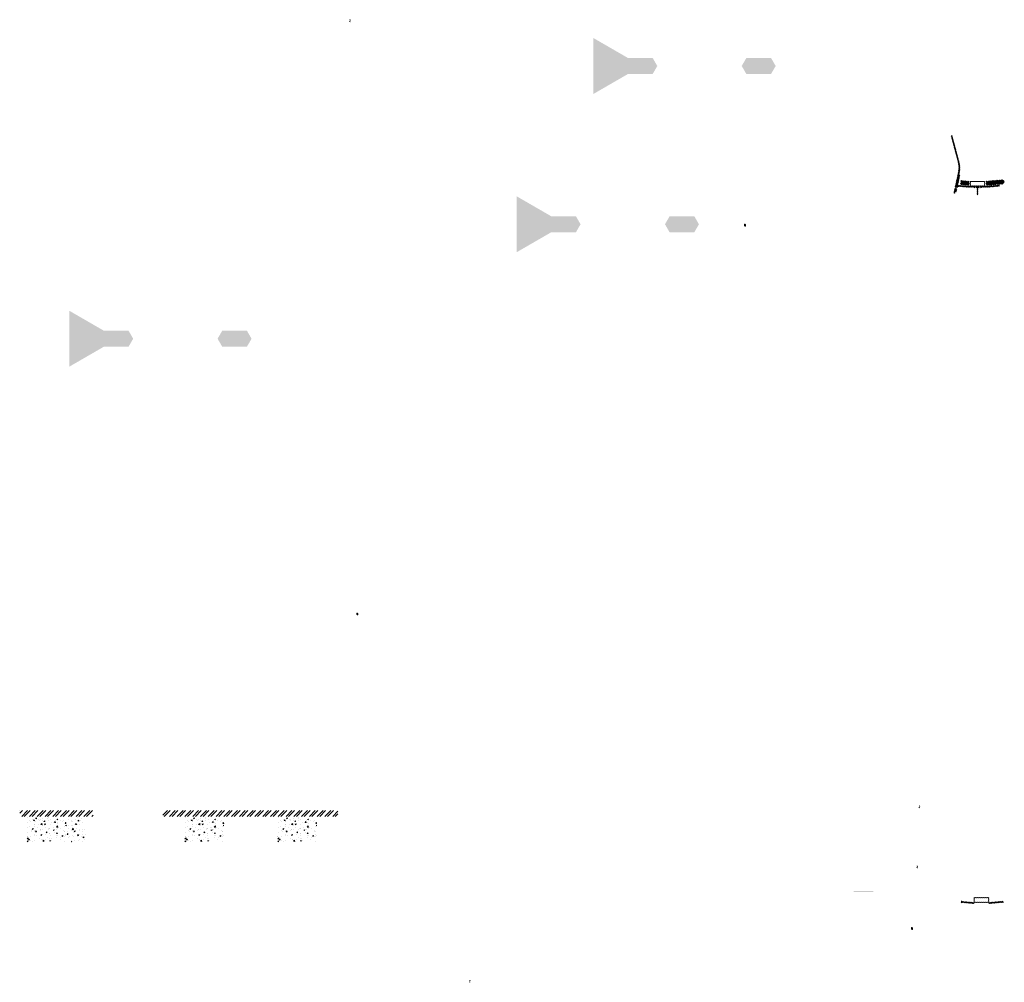
# Model space of a CAD drawing. Units: millimetres. Extents: x -26077 to 431651, y -66327 to 142901.
# Drawn here: x 99807 to 109880, y 26420 to 36263 of the extents above; entities that cross this region are included whole.
import ezdxf

# ---------------------------------------------------------------- set-up
doc = ezdxf.new("R2010")
doc.units = ezdxf.units.MM
doc.header["$MEASUREMENT"] = 0
doc.linetypes.add('CENTER', pattern=[2, 1.25, -0.25, 0.25, -0.25])
doc.linetypes.add('DASHED2', pattern=[0.375, 0.25, -0.125])
for name, color, linetype, lineweight in [('Footings', 7, 'Continuous', 13), ('hatch', 7, 'Continuous', 15), ('TABLE LEG FRAME', 7, 'Continuous', 18)]:
    doc.layers.add(name, color=color, linetype=linetype, lineweight=lineweight)
pattern_1 = [(45, (109417.38, 34391.907), (-10.1028, 10.1028), []), (45, (109424.115, 34391.907), (-10.1028, 10.1028), [])]
pattern_2 = [(45, (108229.572, 36891.4928), (-3.367596, 3.367596), [])]
pattern_3 = [(45, (109455.745, 27069.4015), (-3.367596, 3.367596), [])]
pattern_4 = [(45, (-3007.65024, 48246.60322), (-0.08838834765, 0.08838834765), [])]
pattern_5 = [(45, (-6975.0534, 44270.07619), (-0.08838834765, 0.08838834765), [])]
pattern_6 = [(37.5, (-1300.3917, 41054.9679), (-0.062993358, 1.92682377), [0, -1.52, 0, -1.7, 0, -1.625]), (7.5, (-1300.3917, 41054.968), (1.769776705, 2.822146065), [0, -0.82, 0, -1.37, 0, -0.525]), (327.5, (-1301.6217, 41054.9679), (3.114141862, 0.005659054), [0, -0.5, 0, -1.8, 0, -2.35]), (317.5, (-1301.6217, 41054.968), (3.006126605, 0.877675565), [0, -0.25, 0, -1.18, 0, -1.35])]
pattern_7 = [(45, (-1300.39173, 41054.96788), (-0.08838834765, 0.08838834765), [])]
pattern_8 = [(37.5, (4061.5014, 43843.5794), (-0.062993358, 1.92682377), [0, -1.52, 0, -1.7, 0, -1.625]), (7.5, (4061.5014, 43843.5794), (1.769776705, 2.822146065), [0, -0.82, 0, -1.37, 0, -0.525]), (327.5, (4060.2714, 43843.5794), (3.114141862, 0.005659054), [0, -0.5, 0, -1.8, 0, -2.35]), (317.5, (4060.2714, 43843.5794), (3.006126605, 0.877675565), [0, -0.25, 0, -1.18, 0, -1.35])]
pattern_9 = [(37.5, (3276.4279, 42225.2552), (-0.062993358, 1.92682377), [0, -1.52, 0, -1.7, 0, -1.625]), (7.5, (3276.4279, 42225.2552), (1.769776705, 2.822146065), [0, -0.82, 0, -1.37, 0, -0.525]), (327.5, (3275.1979, 42225.2552), (3.114141862, 0.005659054), [0, -0.5, 0, -1.8, 0, -2.35]), (317.5, (3275.198, 42225.2552), (3.006126605, 0.877675565), [0, -0.25, 0, -1.18, 0, -1.35])]

msp = doc.modelspace()

# ---------------------------------------------------------------- hatches: boundary and pattern name
at = {"layer": 'Footings', "linetype": 'DASHED2'}
h = msp.add_hatch(dxfattribs=at)
h.set_pattern_fill('ANSI32', color=256, scale=150)
h.set_pattern_definition([(45, (98223.284, 23171.565), (-39.77476, 39.77476), []), (45, (98249.8, 23171.565), (-39.77476, 39.77476), [])])
h.paths.add_polyline_path([(100106.83, 28176.57), (99806.83, 28176.57), (99806.83, 28116.57), (100106.83, 28116.57)])
h.paths.add_polyline_path([(100256.83, 28176.57), (100106.83, 28176.57), (100106.83, 28116.57), (100256.83, 28116.57)])
h.paths.add_polyline_path([(100556.83, 28176.57), (100256.83, 28176.57), (100256.83, 28116.57), (100556.83, 28116.57)])
h.paths.add_polyline_path([(101696.58, 28176.57), (101271.58, 28176.57), (101271.58, 28116.57), (101696.58, 28116.57)])
h.paths.add_polyline_path([(102646.58, 28176.57), (102566.58, 28176.57), (101696.58, 28176.57), (101696.58, 28116.57), (102646.58, 28116.57)])
h.paths.add_polyline_path([(103061.58, 28176.57), (102646.58, 28176.57), (102646.58, 28116.57), (103061.58, 28116.57)])
at = {"layer": 'Footings', "linetype": 'CENTER'}
h = msp.add_hatch(dxfattribs=at)
h.set_pattern_fill('AR-CONC', color=256, scale=15)
h.set_pattern_definition([(50, (99881.834, 27856.57), (107.589, -9.413), [11.25, -123.75]), (355, (99881.83, 27856.57), (-20.813, 112.829), [9, -99]), (100.451, (99890.8, 27855.78), (86.776, 103.416), [9.561, -105.171]), (46.184, (99881.83, 27886.57), (160.086, -24.828), [16.875, -185.625]), (96.636, (99895.18, 27884.5), (140.2, 146.118), [14.34, -157.757]), (351.184, (99881.83, 27886.57), (140.2, 146.118), [13.5, -148.5]), (21, (99896.834, 27879.07), (89.536, -60.393), [11.25, -123.75]), (326, (99896.83, 27879.07), (36.497, 108.773), [9, -99]), (71.451, (99904.3, 27874.03), (126.033, 48.38), [9.561, -105.171]), (37.5, (99881.834, 27856.566), (1.824, 49.934), [0, -97.8, 0, -100.5, 0, -99.375]), (7.5, (99881.834, 27856.566), (39.4604, 59.1618), [0, -57.3, 0, -95.55, 0, -37.875]), (327.5, (99848.384, 27856.566), (80.0734, -3.3832), [0, -37.5, 0, -117, 0, -155.25]), (317.5, (99833.384, 27856.566), (87.478, 15.016), [0, -48.75, 0, -77.7, 0, -110.25])])
h.paths.add_polyline_path([(99881.83, 28106.57), (99881.83, 27856.57), (100481.83, 27856.57), (100481.83, 28106.57)])
h = msp.add_hatch(dxfattribs=at)
h.set_pattern_fill('AR-CONC', color=256, scale=15)
h.set_pattern_definition([(50, (101496.584, 27856.57), (107.589, -9.413), [11.25, -123.75]), (355, (101496.58, 27856.57), (-20.813, 112.83), [9, -99]), (100.451, (101505.55, 27855.78), (86.776, 103.416), [9.56, -105.171]), (46.184, (101496.58, 27886.57), (160.086, -24.828), [16.875, -185.625]), (96.636, (101509.93, 27884.5), (140.2, 146.12), [14.34, -157.757]), (351.184, (101496.58, 27886.57), (140.2, 146.12), [13.5, -148.5]), (21, (101511.584, 27879.07), (89.536, -60.393), [11.25, -123.75]), (326, (101511.58, 27879.07), (36.497, 108.773), [9, -99]), (71.451, (101519.05, 27874.03), (126.033, 48.38), [9.56, -105.171]), (37.5, (101496.584, 27856.566), (1.824, 49.934), [0, -97.8, 0, -100.5, 0, -99.375]), (7.5, (101496.584, 27856.566), (39.4604, 59.162), [0, -57.3, 0, -95.55, 0, -37.875]), (327.5, (101463.134, 27856.566), (80.0734, -3.3832), [0, -37.5, 0, -117, 0, -155.25]), (317.5, (101448.134, 27856.566), (87.478, 15.016), [0, -48.75, 0, -77.7, 0, -110.25])])
h.paths.add_polyline_path([(101496.58, 27856.57), (101896.58, 27856.57), (101896.58, 28106.57), (101496.58, 28106.57)])
h = msp.add_hatch(dxfattribs=at)
h.set_pattern_fill('AR-CONC', color=256, scale=15)
h.set_pattern_definition([(50, (102446.584, 27856.57), (107.589, -9.413), [11.25, -123.75]), (355, (102446.58, 27856.57), (-20.813, 112.83), [9, -99]), (100.451, (102455.55, 27855.78), (86.776, 103.416), [9.56, -105.171]), (46.184, (102446.58, 27886.57), (160.086, -24.828), [16.875, -185.625]), (96.636, (102459.93, 27884.5), (140.2, 146.12), [14.34, -157.757]), (351.184, (102446.58, 27886.57), (140.2, 146.12), [13.5, -148.5]), (21, (102461.584, 27879.07), (89.536, -60.393), [11.25, -123.75]), (326, (102461.58, 27879.07), (36.497, 108.773), [9, -99]), (71.451, (102469.05, 27874.03), (126.033, 48.38), [9.56, -105.171]), (37.5, (102446.584, 27856.566), (1.824, 49.934), [0, -97.8, 0, -100.5, 0, -99.375]), (7.5, (102446.584, 27856.566), (39.4604, 59.162), [0, -57.3, 0, -95.55, 0, -37.875]), (327.5, (102413.134, 27856.566), (80.0734, -3.3832), [0, -37.5, 0, -117, 0, -155.25]), (317.5, (102398.134, 27856.566), (87.478, 15.016), [0, -48.75, 0, -77.7, 0, -110.25])])
h.paths.add_polyline_path([(102446.58, 27856.57), (102846.58, 27856.57), (102846.58, 28106.57), (102446.58, 28106.57)])
at = {"layer": 'hatch'}
h = msp.add_hatch(dxfattribs=at)
h.set_pattern_fill('ANSI31', color=256, scale=0.75, style=0)
h.set_pattern_definition([(45, (103199.728, 36079.886), (-1.683798, 1.683798), [])])
h.paths.add_polyline_path([(103185.54, 36262.72), (103184.31, 36257.18), (103190.05, 36256.68, 0.38117828)])
h.paths.add_polyline_path([(103187.4, 36246.87), (103182.13, 36247.33), (103181, 36242.27, 0.45892764)])
h = msp.add_hatch(dxfattribs=at)
h.set_pattern_fill('ANSI31', color=256, scale=1.5, style=0)
h.set_pattern_definition(pattern_2)
h.paths.add_polyline_path([(109425.13, 34673.69), (109415.36, 34675.86), (109386.79, 34546.95), (109396.56, 34544.82)])
h.paths.add_polyline_path([(109394.39, 34535.06), (109384.62, 34537.19), (109377.05, 34503.05), (109386.82, 34500.89)])
h.paths.add_polyline_path([(109384.24, 34537.78), (109374.48, 34539.95), (109363.56, 34490.68), (109373.32, 34488.52)])
h.paths.add_polyline_path([(109417.69, 34688.66, 0.1205706), (109414.89, 34816.98), (109345.01, 35077.78), (109335.35, 35075.19), (109405.23, 34814.39, -0.1205706), (109407.93, 34690.82), (109376.42, 34548.7), (109386.19, 34546.57)])
h = msp.add_hatch(dxfattribs=at)
h.set_pattern_fill('ANSI31', color=256, scale=0.75, style=0)
h.set_pattern_definition([(45, (109417.3797, 34391.9069), (-1.683798, 1.683798), [])])
h.paths.add_polyline_path([(109403.19, 34574.74), (109401.96, 34569.2), (109407.7, 34568.7, 0.38117828)])
h.paths.add_polyline_path([(109405.05, 34558.89), (109399.78, 34559.35), (109398.66, 34554.3, 0.45892764)])
at = {"layer": 'hatch', "linetype": 'Continuous'}
h = msp.add_hatch(dxfattribs=at)
h.set_pattern_fill('ANSI31', color=256, scale=1.5, style=0)
h.set_pattern_definition(pattern_2)
h.paths.add_polyline_path([(109443.88, 34565.55), (109402.06, 34569.19), (109399.88, 34559.34), (109439.04, 34555.92), (109443.36, 34559.55)])
h.paths.add_polyline_path([(109446.89, 34565.28), (109443.88, 34565.55), (109443.36, 34559.55), (109446.37, 34559.3)])
h.paths.add_polyline_path([(109449.85, 34565.03), (109446.89, 34565.28), (109446.37, 34559.3), (109449.34, 34559.04)])
h.paths.add_polyline_path([(109449.34, 34559.04), (109446.37, 34559.3), (109446.02, 34555.31), (109452.98, 34554.71)])
h.paths.add_polyline_path([(109446.37, 34559.3), (109443.36, 34559.55), (109439.04, 34555.92), (109443.21, 34555.55), (109446.02, 34555.31)])
h.paths.add_polyline_path([(109488.71, 34561.64), (109449.85, 34565.03), (109449.34, 34559.04), (109452.99, 34554.7), (109483.87, 34552), (109488.19, 34555.63)])
h.paths.add_polyline_path([(109491.2, 34555.37), (109488.19, 34555.63), (109483.87, 34552), (109488.04, 34551.63), (109490.85, 34551.39)])
h.paths.add_polyline_path([(109491.72, 34561.38), (109488.71, 34561.64), (109488.19, 34555.63), (109491.2, 34555.37)])
h.paths.add_polyline_path([(109494.68, 34561.12), (109491.72, 34561.38), (109491.2, 34555.37), (109494.17, 34555.12)])
h.paths.add_polyline_path([(109494.17, 34555.12), (109491.2, 34555.37), (109490.85, 34551.39), (109497.81, 34550.79)])
h.paths.add_polyline_path([(109516.63, 34559.21), (109494.68, 34561.12), (109494.17, 34555.12), (109497.82, 34550.78), (109515.75, 34549.21)])
h.paths.add_polyline_path([(109516.63, 34559.21), (109515.75, 34549.21), (109516.63, 34549.21)])
h.paths.add_polyline_path([(109531.63, 34559.21), (109516.63, 34559.21), (109516.63, 34549.21), (109531.63, 34549.21)])
h.paths.add_polyline_path([(109534.63, 34559.21), (109531.63, 34559.21), (109531.63, 34549.21), (109534.63, 34549.21)])
h.paths.add_polyline_path([(109541.13, 34557.15), (109537.63, 34557.15), (109537.63, 34559.21), (109534.63, 34559.21), (109534.63, 34549.21), (109541.13, 34549.21)])
h.paths.add_polyline_path([(109546.63, 34557.15), (109541.63, 34557.15), (109541.63, 34549.21), (109546.63, 34549.21)])
h.paths.add_polyline_path([(109541.13, 34558.15), (109539.13, 34558.15, -0.41421356), (109538.13, 34559.15), (109537.63, 34559.15), (109537.63, 34557.15), (109541.13, 34557.15)], flags=17)
h.paths.add_polyline_path([(109541.13, 34559.15), (109538.13, 34559.15, 0.41421356), (109539.13, 34558.15), (109541.13, 34558.15)], flags=16)
h.paths.add_polyline_path([(109546.63, 34559.15), (109541.63, 34559.15), (109541.63, 34558.15), (109546.63, 34558.15)])
h.paths.add_polyline_path([(109551.63, 34559.15), (109546.63, 34559.15), (109546.63, 34558.15), (109551.63, 34558.15)])
h.paths.add_polyline_path([(109551.63, 34558.15), (109546.63, 34558.15), (109546.63, 34557.15), (109551.63, 34557.15)])
h.paths.add_polyline_path([(109555.63, 34559.15), (109555.13, 34559.15, -0.41421356), (109554.13, 34558.15), (109552.13, 34558.15), (109552.13, 34557.15), (109555.63, 34557.15)], flags=16)
h.paths.add_polyline_path([(109555.13, 34559.15), (109552.13, 34559.15), (109552.13, 34558.15), (109554.13, 34558.15, 0.41421356)])
h.paths.add_polyline_path([(109551.63, 34557.15), (109546.63, 34557.15), (109546.63, 34549.21), (109551.63, 34549.21)])
h.paths.add_polyline_path([(109552.13, 34557.15), (109551.63, 34557.15), (109551.63, 34549.21), (109552.13, 34549.21)])
h.paths.add_polyline_path([(109578.63, 34559.21), (109555.63, 34559.21), (109555.63, 34557.15), (109552.13, 34557.15), (109552.13, 34549.21), (109556.63, 34549.21), (109578.63, 34549.21)])
h.paths.add_polyline_path([(109623.63, 34559.21), (109606.63, 34559.21), (109589.63, 34559.21), (109589.63, 34549.21), (109606.63, 34549.21), (109623.63, 34549.21)])
h.paths.add_polyline_path([(109578.63, 34548.76), (109568.53, 34548.76), (109568.53, 34542.41), (109578.63, 34542.41)])
h.paths.add_polyline_path([(109623.63, 34548.76), (109606.63, 34548.76), (109589.63, 34548.76), (109589.63, 34542.41), (109594.13, 34542.41), (109603.45, 34542.41), (109603.45, 34472.56), (109609.8, 34472.56), (109609.8, 34542.41), (109623.63, 34542.41)])
h.paths.add_polyline_path([(109644.73, 34548.76), (109634.63, 34548.76), (109634.63, 34542.41), (109639.13, 34542.41), (109644.73, 34542.41)])
h.paths.add_polyline_path([(109831.99, 34560.97), (109831.12, 34570.97), (109696.63, 34559.21), (109634.63, 34559.21), (109634.63, 34549.21), (109697.5, 34549.21)])
h.paths.add_polyline_path([(109657.63, 34557.15), (109657.63, 34559.15), (109675.63, 34559.15), (109675.63, 34557.15)], flags=16)
h.paths.add_polyline_path([(109658.13, 34559.15), (109675.13, 34559.15, -0.41421356), (109674.13, 34558.15), (109659.13, 34558.15, -0.41421356)], flags=16)
at = {"layer": 'hatch'}
h = msp.add_hatch(dxfattribs=at)
h.set_pattern_fill('ANSI32', color=256, scale=1.5, style=0)
h.set_pattern_definition(pattern_1)
h.paths.add_polyline_path([(109434.72, 34618.32), (109520.89, 34610.78), (109517.14, 34567.94), (109430.97, 34575.48)])
h = msp.add_hatch(dxfattribs=at)
h.set_pattern_fill('ANSI31', color=256, scale=1.5, style=0)
h.set_pattern_definition([(45, (109417.3797, 34391.907), (-3.367596, 3.367596), [])])
edge = h.paths.add_edge_path(flags=16)
edge.add_line((109536.63, 34562.73), (109676.63, 34562.73))
edge.add_arc((109676.63, 34564.73), 2, 270, 360)
edge.add_line((109678.63, 34564.73), (109678.63, 34604.73))
edge.add_arc((109676.63, 34604.73), 2, 0, 90)
edge.add_line((109676.63, 34606.73), (109536.63, 34606.73))
edge.add_arc((109536.63, 34604.73), 2, 90, 180)
edge.add_line((109534.63, 34604.73), (109534.63, 34564.73))
edge.add_arc((109536.63, 34564.73), 2, 180, 270)
edge = h.paths.add_edge_path()
edge.add_line((109533.63, 34559.73), (109679.63, 34559.73))
edge.add_arc((109679.63, 34561.73), 2, 270, 360)
edge.add_line((109681.63, 34561.73), (109681.63, 34607.73))
edge.add_arc((109679.63, 34607.73), 2, 0, 90)
edge.add_line((109679.63, 34609.73), (109533.63, 34609.73))
edge.add_arc((109533.63, 34607.73), 2, 90, 180)
edge.add_line((109531.63, 34607.73), (109531.63, 34561.73))
edge.add_arc((109533.63, 34561.73), 2, 180, 270)
h = msp.add_hatch(dxfattribs=at)
h.set_pattern_fill('ANSI32', color=256, scale=1.5, style=0)
h.set_pattern_definition(pattern_1)
h.paths.add_polyline_path([(109865.47, 34582.68), (109879.66, 34592.62), (109877.42, 34618.2), (109861.73, 34625.52), (109692.37, 34610.7), (109696.12, 34567.87)])
h = msp.add_hatch(dxfattribs=at)
h.set_pattern_fill('ANSI31', color=256, scale=0.75, style=0)
h.set_pattern_definition([(45, (109025.17, 28042.384), (-1.683798, 1.683798), [])])
h.paths.add_polyline_path([(109010.98, 28225.22), (109009.75, 28219.68), (109015.49, 28219.18, 0.38117828)])
h.paths.add_polyline_path([(109012.84, 28209.37), (109007.57, 28209.83), (109006.45, 28204.77, 0.45892764)])
h = msp.add_hatch(dxfattribs=at)
h.set_pattern_fill('ANSI31', color=256, scale=0.75, style=0)
h.set_pattern_definition([(45, (109002.7205, 27428.082), (-1.683798, 1.683798), [])])
h.paths.add_polyline_path([(108988.53, 27610.91), (108987.3, 27605.38), (108993.04, 27604.88, 0.38117828)])
h.paths.add_polyline_path([(108990.39, 27595.07), (108985.12, 27595.53), (108984, 27590.47, 0.45892764)])
h = msp.add_hatch(dxfattribs=at)
h.set_pattern_fill('DOTS', color=256, style=0)
h.set_pattern_definition([(0, (109455.7448, 27069.4015), (0.79375, 1.5875), [0, -1.5875])])
h.paths.add_polyline_path([(108538.8, 27343.57), (108538.8, 27353.57), (108438.8, 27353.57), (108438.8, 27343.57)])
h.paths.add_polyline_path([(108438.8, 27343.57), (108438.8, 27353.57), (108338.8, 27353.57), (108338.8, 27343.57)])
h = msp.add_hatch(dxfattribs=at)
h.set_pattern_fill('ANSI31', color=256, scale=0.75, style=0)
h.set_pattern_definition([(45, (109455.7448, 27069.4015), (-1.683798, 1.683798), [])])
h.paths.add_polyline_path([(109441.55, 27252.23), (109440.33, 27246.69), (109446.06, 27246.19, 0.38117828)])
h.paths.add_polyline_path([(109443.42, 27236.39), (109438.14, 27236.85), (109437.02, 27231.79, 0.45892764)])
h = msp.add_hatch(dxfattribs=at)
h.set_pattern_fill('ANSI31', color=256, scale=1.5, style=0)
h.set_pattern_definition(pattern_3)
h.paths.add_polyline_path([(109569.99, 27236.7), (109554.99, 27236.7), (109440.42, 27246.69), (109438.24, 27236.84), (109554.12, 27226.7), (109569.99, 27226.7)])
h.paths.add_polyline_path([(109870.36, 27238.47), (109869.48, 27248.47), (109734.99, 27236.7), (109719.99, 27236.7), (109719.99, 27226.7), (109735.87, 27226.7)])
h = msp.add_hatch(dxfattribs=at)
h.set_pattern_fill('ANSI31', color=256, scale=1.5, style=0)
h.set_pattern_definition(pattern_3)
edge = h.paths.add_edge_path(flags=16)
edge.add_line((109574.99, 27240.23), (109714.99, 27240.23))
edge.add_arc((109714.99, 27242.23), 2, 270, 360)
edge.add_line((109716.99, 27242.23), (109716.99, 27282.23))
edge.add_arc((109714.99, 27282.23), 2, 0, 90)
edge.add_line((109714.99, 27284.23), (109574.99, 27284.23))
edge.add_arc((109574.99, 27282.23), 2, 90, 180)
edge.add_line((109572.99, 27282.23), (109572.99, 27242.23))
edge.add_arc((109574.99, 27242.23), 2, 180, 270)
edge = h.paths.add_edge_path()
edge.add_line((109571.99, 27237.23), (109717.99, 27237.23))
edge.add_arc((109717.99, 27239.23), 2, 270, 360)
edge.add_line((109719.99, 27239.23), (109719.99, 27285.23))
edge.add_arc((109717.99, 27285.23), 2, 0, 90)
edge.add_line((109717.99, 27287.23), (109571.99, 27287.23))
edge.add_arc((109571.99, 27285.23), 2, 90, 180)
edge.add_line((109569.99, 27285.23), (109569.99, 27239.23))
edge.add_arc((109571.99, 27239.23), 2, 180, 270)
h = msp.add_hatch(dxfattribs=at)
h.set_pattern_fill('ANSI31', color=256, scale=0.75, style=0)
h.set_pattern_definition([(45, (104425.9009, 26257.7946), (-1.683798, 1.683798), [])])
h.paths.add_polyline_path([(104411.71, 26440.63), (104410.48, 26435.09), (104416.22, 26434.59, 0.38117828)])
h.paths.add_polyline_path([(104413.57, 26424.78), (104408.3, 26425.24), (104407.18, 26420.18, 0.45892764)])
at = {"layer": 'TABLE LEG FRAME', "linetype": 'Continuous', "ltscale": 5}
h = msp.add_hatch(dxfattribs=at)
h.set_pattern_fill('AR-SAND', color=256)
h.set_pattern_definition(pattern_8)
h.paths.add_polyline_path([(106329.69, 35789.38), (106282.44, 35871.23), (106029.66, 35871.23), (105676.93, 36074.88), (105676.93, 35503.88), (106029.66, 35707.53), (106282.44, 35707.53)])
h = msp.add_hatch(dxfattribs=at)
h.set_pattern_fill('AR-SAND', color=256)
h.set_pattern_definition(pattern_8)
h.paths.add_polyline_path([(107493.44, 35871.23), (107240.67, 35871.23), (107193.41, 35789.38), (107240.67, 35707.53), (107493.44, 35707.53), (107540.7, 35789.38)])
h = msp.add_hatch(dxfattribs=at)
h.set_pattern_fill('AR-SAND', color=256)
h.set_pattern_definition(pattern_9)
h.paths.add_polyline_path([(105544.62, 34171.06), (105497.36, 34252.91), (105244.59, 34252.91), (104891.86, 34456.56), (104891.86, 33885.56), (105244.59, 34089.21), (105497.36, 34089.21)])
h = msp.add_hatch(dxfattribs=at)
h.set_pattern_fill('AR-SAND', color=256)
h.set_pattern_definition(pattern_9)
h.paths.add_polyline_path([(106708.37, 34252.91), (106455.59, 34252.91), (106408.34, 34171.06), (106455.59, 34089.21), (106708.37, 34089.21), (106755.62, 34171.06)])
h = msp.add_hatch(dxfattribs=at)
h.set_pattern_fill('ANSI31', color=256)
h.set_pattern_definition(pattern_4)
h.paths.add_polyline_path([(107232.12, 34170.57), (107222.12, 34170.57), (107222.12, 34152.57), (107232.12, 34152.57)])
h = msp.add_hatch(dxfattribs=at)
h.set_pattern_fill('ANSI31', color=256)
h.set_pattern_definition(pattern_4)
h.paths.add_polyline_path([(107232.12, 34170.57), (107222.12, 34170.57), (107222.12, 34152.57), (107232.12, 34152.57)])
h = msp.add_hatch(dxfattribs=at)
h.set_pattern_fill('AR-SAND', color=256)
h.set_pattern_definition(pattern_6)
h.paths.add_polyline_path([(100967.8, 33000.77), (100920.54, 33082.62), (100667.77, 33082.62), (100315.04, 33286.27), (100315.04, 32715.27), (100667.77, 32918.92), (100920.54, 32918.92)])
h = msp.add_hatch(dxfattribs=at)
h.set_pattern_fill('AR-SAND', color=256)
h.set_pattern_definition(pattern_6)
h.paths.add_polyline_path([(102131.55, 33082.62), (101878.77, 33082.62), (101831.52, 33000.77), (101878.77, 32918.92), (102131.55, 32918.92), (102178.8, 33000.77)])
h = msp.add_hatch(dxfattribs=at)
h.set_pattern_fill('ANSI31', color=256)
h.set_pattern_definition(pattern_5)
h.paths.add_polyline_path([(103264.71, 30194.05), (103254.71, 30194.05), (103254.71, 30176.05), (103264.71, 30176.05)])
h = msp.add_hatch(dxfattribs=at)
h.set_pattern_fill('ANSI31', color=256)
h.set_pattern_definition(pattern_5)
h.paths.add_polyline_path([(103264.71, 30194.05), (103254.71, 30194.05), (103254.71, 30176.05), (103264.71, 30176.05)])
h = msp.add_hatch(dxfattribs=at)
h.set_pattern_fill('ANSI31', color=256)
h.set_pattern_definition(pattern_7)
h.paths.add_polyline_path([(108939.38, 26978.94), (108929.38, 26978.94), (108929.38, 26960.94), (108939.38, 26960.94)])
h = msp.add_hatch(dxfattribs=at)
h.set_pattern_fill('ANSI31', color=256)
h.set_pattern_definition(pattern_7)
h.paths.add_polyline_path([(108939.38, 26978.94), (108929.38, 26978.94), (108929.38, 26960.94), (108939.38, 26960.94)])

doc.saveas('drawing.dxf')
